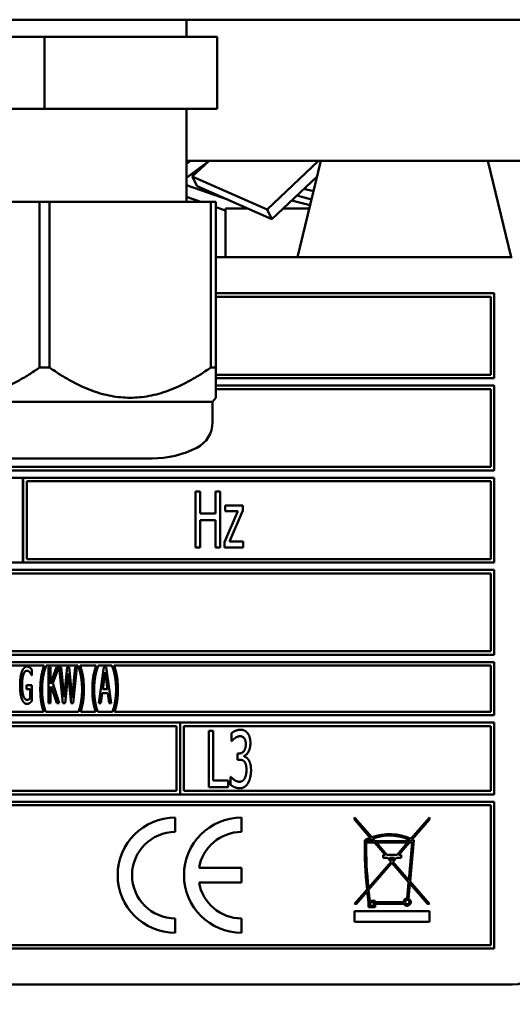
# Model space of a CAD drawing. Units: millimetres. Extents: x 82 to 7382, y 125 to 5125.
# Drawn here: x 4077 to 4111, y 1624 to 1693 of the extents above; entities that cross this region are included whole.
import ezdxf

# ---------------------------------------------------------------- set-up
doc = ezdxf.new("R2010")
doc.units = ezdxf.units.MM
doc.header["$LTSCALE"] = 25
doc.layers.add('Symbol (ISO)', color=7, linetype='Continuous', lineweight=25)
doc.layers.add('Visible (ISO)', color=7, linetype='Continuous', lineweight=50)
doc.styles.add('Note Text (ISO)', font='tahoma.ttf')
doc.dimstyles.new('Default - Method 1b (ISO)$7', dxfattribs={"dimscale": 25, "dimtxt": 2.5, "dimasz": 2.5, "dimexe": 3.175, "dimexo": 0, "dimgap": 0.762, "dimtad": 1, "dimtoh": 1, "dimrnd": 1e-08, "dimtxsty": 'Note Text (ISO)', "dimcen": 0.09, "dimdle": 10, "dimclrd": 256, "dimclre": 256, "dimclrt": 256, "dimazin": 2, "dimtfac": 1.4, "dimtmove": 0, "dimatfit": 3, "dimfxl": 1, "dimtolj": 1, "dimlwd": -1, "dimlwe": -1, "dimarcsym": 0})

msp = doc.modelspace()

# ---------------------------------------------------------------- linework, layer by layer
at = {"layer": 'Visible (ISO)'}
for p, q in [((3577.381, 1692.856), (4580.064, 1692.856)), ((4088.597, 1691.656), (4088.597, 1692.856)), ((4078.722, 1691.656), (4066.722, 1691.656)), ((4078.722, 1691.656), (4078.722, 1686.656)), ((4090.722, 1691.656), (4078.722, 1691.656)), ((4090.722, 1691.656), (4090.722, 1686.656)), ((4078.722, 1686.656), (4066.722, 1686.656)), ((4090.722, 1686.656), (4078.722, 1686.656)), ((4088.597, 1680.21), (4088.597, 1686.656)), ((4090.151, 1683.056), (4088.597, 1681.881)), ((4088.597, 1682.858), (4088.859, 1683.056)), ((4088.722, 1683.056), (4118.722, 1683.056)), ((4090.13, 1683.04), (4088.99, 1681.963)), ((4089.575, 1682.516), (4089.505, 1682.568)), ((4089.929, 1682.85), (4089.905, 1682.87)), ((4094.18, 1679.668), (4097.764, 1683.056)), ((4097.919, 1683.056), (4096.299, 1676.356)), ((4109.526, 1683.056), (4111.145, 1676.356)), ((4088.99, 1681.963), (4094.18, 1679.668)), ((4088.99, 1681.963), (4089.33, 1681.307)), ((4097.658, 1681.979), (4094.52, 1679.013)), ((4088.597, 1681.358), (4091.515, 1680.342)), ((4094.52, 1679.013), (4089.33, 1681.307)), ((4089.575, 1680.21), (4088.597, 1680.55)), ((4097.271, 1680.378), (4096.254, 1680.652)), ((4096.746, 1681.117), (4097.407, 1680.939)), ((4067.16, 1680.21), (4078.384, 1680.21)), ((4078.384, 1680.21), (4079.06, 1680.21)), ((4078.384, 1680.21), (4078.384, 1668.71)), ((4079.06, 1668.71), (4079.06, 1680.21)), ((4079.06, 1680.21), (4090.284, 1680.21)), ((4090.284, 1680.21), (4090.622, 1680.21)), ((4090.284, 1680.21), (4090.284, 1668.71)), ((4090.622, 1668.71), (4090.622, 1680.21)), ((4091.294, 1679.611), (4090.622, 1679.845)), ((4091.294, 1679.756), (4092.84, 1679.756)), ((4091.294, 1676.356), (4091.294, 1679.756)), ((4095.306, 1679.756), (4097.121, 1679.756)), ((4097.176, 1679.983), (4095.877, 1680.296)), ((4094.18, 1679.668), (4094.52, 1679.013)), ((4111.222, 1676.356), (4090.622, 1676.356)), ((4109.972, 1673.856), (4090.622, 1673.856)), ((4090.622, 1673.606), (4109.722, 1673.606)), ((4109.722, 1673.606), (4109.722, 1668.206)), ((4109.972, 1667.956), (4109.972, 1673.856)), ((4078.384, 1668.71), (4079.06, 1668.71)), ((4090.284, 1668.71), (4090.622, 1668.71)), ((4090.622, 1666.607), (4090.622, 1668.71)), ((4109.722, 1668.206), (4090.622, 1668.206)), ((4090.622, 1667.956), (4109.972, 1667.956)), ((4109.972, 1667.456), (4090.622, 1667.456)), ((4109.972, 1661.556), (4109.972, 1667.456)), ((4090.622, 1667.206), (4109.722, 1667.206)), ((4109.722, 1667.206), (4109.722, 1661.806)), ((4067.047, 1666.32), (4090.397, 1666.32)), ((4090.397, 1666.32), (4090.622, 1666.607)), ((4090.397, 1666.32), (4090.397, 1664.915)), ((4071.25, 1662.391), (4086.195, 1662.391)), ((4044.472, 1661.556), (4109.972, 1661.556)), ((4109.722, 1661.806), (4044.722, 1661.806)), ((4077.222, 1661.056), (4044.472, 1661.056)), ((4077.222, 1655.156), (4077.222, 1661.056)), ((4077.232, 1661.056), (4077.232, 1655.156)), ((4109.972, 1661.056), (4077.232, 1661.056)), ((4077.482, 1655.406), (4077.482, 1660.806)), ((4077.482, 1660.806), (4109.722, 1660.806)), ((4109.722, 1660.806), (4109.722, 1655.406)), ((4109.972, 1655.156), (4109.972, 1661.056)), ((4089.219, 1660.106), (4089.219, 1656.206)), ((4089.529, 1660.106), (4089.219, 1660.106)), ((4089.529, 1658.576), (4089.529, 1660.106)), ((4090.607, 1660.106), (4090.607, 1658.576)), ((4090.917, 1660.106), (4090.607, 1660.106)), ((4090.917, 1656.206), (4090.917, 1660.106)), ((4090.607, 1658.576), (4089.529, 1658.576)), ((4092.149, 1658.728), (4091.229, 1656.572)), ((4091.267, 1659.132), (4091.267, 1658.728)), ((4092.503, 1659.132), (4091.267, 1659.132)), ((4091.267, 1658.728), (4092.149, 1658.728)), ((4091.58, 1656.62), (4092.503, 1658.782)), ((4092.503, 1658.782), (4092.503, 1659.132)), ((4089.529, 1658.115), (4090.607, 1658.115)), ((4089.529, 1656.206), (4089.529, 1658.115)), ((4090.607, 1658.115), (4090.607, 1656.206)), ((4091.229, 1656.572), (4091.229, 1656.206)), ((4092.519, 1656.62), (4091.58, 1656.62)), ((4092.519, 1656.206), (4092.519, 1656.62)), ((4089.219, 1656.206), (4089.529, 1656.206)), ((4090.607, 1656.206), (4090.917, 1656.206)), ((4091.229, 1656.206), (4092.519, 1656.206)), ((4044.472, 1655.156), (4077.222, 1655.156)), ((4077.232, 1655.156), (4109.972, 1655.156)), ((4109.722, 1655.406), (4077.482, 1655.406)), ((4109.972, 1654.656), (4044.472, 1654.656)), ((4109.972, 1648.756), (4109.972, 1654.656)), ((4044.722, 1654.406), (4109.722, 1654.406)), ((4109.722, 1654.406), (4109.722, 1649.006)), ((4109.722, 1649.006), (4044.722, 1649.006)), ((4044.472, 1648.756), (4109.972, 1648.756)), ((4109.972, 1648.256), (4044.472, 1648.256)), ((4044.722, 1648.006), (4078.687, 1648.006)), ((4077.846, 1647.323), (4077.846, 1647.724)), ((4078.845, 1647.99), (4078.845, 1648.006)), ((4078.845, 1648.006), (4081.041, 1648.006)), ((4078.996, 1647.894), (4078.996, 1645.394)), ((4079.132, 1647.894), (4078.996, 1647.894)), ((4079.132, 1646.738), (4079.132, 1647.894)), ((4079.556, 1647.894), (4079.132, 1646.738)), ((4079.294, 1646.778), (4079.72, 1647.894)), ((4079.72, 1647.894), (4079.556, 1647.894)), ((4079.74, 1647.894), (4080.001, 1645.394)), ((4079.88, 1647.894), (4079.74, 1647.894)), ((4080.086, 1645.82), (4079.88, 1647.894)), ((4080.291, 1647.894), (4080.086, 1645.82)), ((4080.431, 1647.894), (4080.291, 1647.894)), ((4080.64, 1645.779), (4080.431, 1647.894)), ((4080.846, 1647.894), (4080.64, 1645.779)), ((4080.719, 1645.394), (4080.976, 1647.894)), ((4080.976, 1647.894), (4080.846, 1647.894)), ((4081.041, 1648.006), (4081.041, 1647.99)), ((4081.199, 1648.006), (4082.303, 1648.006)), ((4082.461, 1647.99), (4082.461, 1648.006)), ((4082.461, 1648.006), (4083.403, 1648.006)), ((4082.848, 1647.894), (4082.503, 1645.394)), ((4083.016, 1647.894), (4082.848, 1647.894)), ((4083.36, 1645.394), (4083.016, 1647.894)), ((4083.403, 1648.006), (4083.403, 1647.99)), ((4083.561, 1648.006), (4109.722, 1648.006)), ((4109.722, 1648.006), (4109.722, 1644.806)), ((4109.972, 1644.556), (4109.972, 1648.256)), ((4077.834, 1647.323), (4077.846, 1647.323)), ((4080.153, 1645.394), (4080.356, 1647.469)), ((4080.356, 1647.469), (4080.569, 1645.394)), ((4082.771, 1646.377), (4082.929, 1647.558)), ((4082.929, 1647.558), (4083.087, 1646.377)), ((4077.477, 1646.653), (4077.477, 1646.361)), ((4077.85, 1646.653), (4077.477, 1646.653)), ((4077.477, 1646.361), (4077.714, 1646.361)), ((4077.714, 1646.361), (4077.714, 1645.715)), ((4077.85, 1645.561), (4077.85, 1646.653)), ((4079.132, 1646.393), (4079.193, 1646.559)), ((4079.132, 1645.394), (4079.132, 1646.393)), ((4079.193, 1646.559), (4079.568, 1645.394)), ((4079.744, 1645.394), (4079.294, 1646.778)), ((4083.087, 1646.377), (4082.771, 1646.377)), ((4082.641, 1645.394), (4082.732, 1646.093)), ((4082.732, 1646.093), (4083.125, 1646.093)), ((4083.125, 1646.093), (4083.217, 1645.394)), ((4078.996, 1645.394), (4079.132, 1645.394)), ((4079.568, 1645.394), (4079.744, 1645.394)), ((4080.001, 1645.394), (4080.153, 1645.394)), ((4080.569, 1645.394), (4080.719, 1645.394)), ((4082.503, 1645.394), (4082.641, 1645.394)), ((4083.217, 1645.394), (4083.36, 1645.394)), ((4044.472, 1644.556), (4109.972, 1644.556)), ((4078.653, 1644.806), (4044.722, 1644.806)), ((4081.077, 1644.806), (4078.808, 1644.806)), ((4082.269, 1644.806), (4081.233, 1644.806)), ((4083.439, 1644.806), (4082.424, 1644.806)), ((4109.722, 1644.806), (4083.595, 1644.806)), ((4088.139, 1644.056), (4066.316, 1644.056)), ((4066.566, 1643.806), (4087.889, 1643.806)), ((4087.889, 1643.806), (4087.889, 1639.306)), ((4088.139, 1639.056), (4088.139, 1644.056)), ((4088.149, 1644.056), (4088.149, 1639.056)), ((4109.972, 1644.056), (4088.149, 1644.056)), ((4088.399, 1639.306), (4088.399, 1643.806)), ((4088.399, 1643.806), (4109.722, 1643.806)), ((4109.722, 1643.806), (4109.722, 1639.306)), ((4109.972, 1639.056), (4109.972, 1644.056)), ((4090.136, 1643.474), (4090.136, 1639.574)), ((4090.446, 1643.474), (4090.136, 1643.474)), ((4090.446, 1640.035), (4090.446, 1643.474)), ((4091.713, 1643.316), (4091.713, 1642.763)), ((4091.713, 1642.763), (4091.732, 1642.763)), ((4092.127, 1641.906), (4092.127, 1641.473)), ((4092.231, 1641.906), (4092.127, 1641.906)), ((4092.127, 1641.473), (4092.26, 1641.473)), ((4092.592, 1641.704), (4092.592, 1641.742)), ((4091.65, 1640.285), (4091.65, 1639.732)), ((4091.672, 1640.285), (4091.65, 1640.285)), ((4090.136, 1639.574), (4091.492, 1639.574)), ((4091.492, 1640.035), (4090.446, 1640.035)), ((4091.492, 1639.574), (4091.492, 1640.035)), ((4066.316, 1639.056), (4088.139, 1639.056)), ((4087.889, 1639.306), (4066.566, 1639.306)), ((4088.149, 1639.056), (4109.972, 1639.056)), ((4109.722, 1639.306), (4088.399, 1639.306)), ((4109.972, 1638.556), (4044.472, 1638.556)), ((4044.722, 1638.306), (4109.722, 1638.306)), ((4109.722, 1638.306), (4109.722, 1628.606)), ((4109.972, 1628.356), (4109.972, 1638.556)), ((4087.804, 1636.456), (4087.804, 1637.456)), ((4092.413, 1636.456), (4092.413, 1637.456)), ((4100.261, 1637.466), (4100.261, 1637.313)), ((4101.451, 1636.093), (4100.261, 1637.466)), ((4105.461, 1637.466), (4104.17, 1635.977)), ((4105.461, 1637.313), (4105.461, 1637.466)), ((4100.261, 1637.313), (4101.351, 1636.055)), ((4104.264, 1635.932), (4105.461, 1637.313)), ((4101.689, 1635.819), (4101.521, 1636.011)), ((4101.067, 1635.719), (4101.643, 1635.719)), ((4101.556, 1635.819), (4101.068, 1635.819)), ((4101.421, 1635.975), (4101.556, 1635.819)), ((4101.643, 1635.719), (4102.377, 1634.871)), ((4104.033, 1635.819), (4101.689, 1635.819)), ((4102.509, 1634.871), (4101.775, 1635.719)), ((4101.775, 1635.719), (4103.947, 1635.719)), ((4103.947, 1635.719), (4103.212, 1634.871)), ((4103.345, 1634.871), (4104.079, 1635.719)), ((4104.259, 1635.719), (4104.031, 1633.115)), ((4104.102, 1635.898), (4104.033, 1635.819)), ((4104.079, 1635.719), (4104.259, 1635.719)), ((4104.123, 1633.01), (4104.373, 1635.876)), ((4104.166, 1635.819), (4104.196, 1635.854)), ((4104.268, 1635.819), (4104.166, 1635.819)), ((4102.377, 1634.871), (4102.248, 1634.871)), ((4102.248, 1634.871), (4102.248, 1634.67)), ((4102.248, 1634.67), (4102.551, 1634.67)), ((4103.212, 1634.871), (4102.509, 1634.871)), ((4102.551, 1634.67), (4102.795, 1634.389)), ((4102.861, 1634.466), (4102.684, 1634.67)), ((4102.684, 1634.67), (4103.038, 1634.67)), ((4103.038, 1634.67), (4102.861, 1634.466)), ((4102.927, 1634.389), (4103.17, 1634.67)), ((4103.17, 1634.67), (4103.495, 1634.67)), ((4103.495, 1634.871), (4103.345, 1634.871)), ((4103.495, 1634.67), (4103.495, 1634.871)), ((4092.413, 1633.956), (4089.455, 1633.956)), ((4092.413, 1632.956), (4092.413, 1633.956)), ((4102.795, 1634.389), (4101.22, 1632.573)), ((4101.235, 1632.437), (4102.861, 1634.313)), ((4102.861, 1634.313), (4104.019, 1632.977)), ((4104.031, 1633.115), (4102.927, 1634.389)), ((4089.455, 1632.956), (4092.413, 1632.956)), ((4104.019, 1632.977), (4103.919, 1631.834)), ((4104.018, 1631.813), (4104.11, 1632.871)), ((4104.11, 1632.871), (4105.329, 1631.466)), ((4105.461, 1631.466), (4104.123, 1633.01)), ((4101.131, 1632.469), (4100.261, 1631.466)), ((4100.393, 1631.466), (4101.145, 1632.333)), ((4100.261, 1631.466), (4100.393, 1631.466)), ((4101.24, 1631.564), (4101.24, 1631.234)), ((4101.24, 1631.234), (4101.704, 1631.234)), ((4101.704, 1631.671), (4101.327, 1631.671)), ((4101.34, 1631.571), (4101.604, 1631.571)), ((4101.34, 1631.334), (4101.34, 1631.571)), ((4101.604, 1631.334), (4101.34, 1631.334)), ((4101.604, 1631.571), (4101.604, 1631.334)), ((4101.704, 1631.571), (4101.704, 1631.671)), ((4103.67, 1631.571), (4101.704, 1631.571)), ((4101.704, 1631.471), (4103.696, 1631.471)), ((4101.704, 1631.234), (4101.704, 1631.471)), ((4105.329, 1631.466), (4105.461, 1631.466)), ((4100.261, 1630.966), (4100.261, 1630.216)), ((4105.461, 1630.966), (4100.261, 1630.966)), ((4105.461, 1630.216), (4105.461, 1630.966)), ((4087.804, 1629.456), (4087.804, 1630.456)), ((4092.413, 1629.456), (4092.413, 1630.456)), ((4100.261, 1630.216), (4105.461, 1630.216)), ((4109.722, 1628.606), (4044.722, 1628.606)), ((4044.472, 1628.356), (4109.972, 1628.356)), ((4043.222, 1625.856), (4111.222, 1625.856))]:
    msp.add_line(p, q, dxfattribs=at)
msp.add_circle((4103.919, 1631.584), 0.15, dxfattribs=at)
for centre, radius, start, end in [((4088.722, 1679.056), 4, 90, 91.79078), ((4088.397, 1664.915), 2, 296.74374, 0), ((4086.195, 1669.287), 6.895, 270, 296.74374), ((4087.804, 1633.456), 4, 90, 270), ((4092.413, 1633.456), 4, 90, 270), ((4087.804, 1633.456), 3, 90, 270), ((4092.413, 1633.456), 3, 90, 170.40593), ((4102.668, 1632.688), 3.616, 111.35826, 118.03371), ((4102.668, 1632.688), 3.616, 65.44786, 109.6676), ((4102.668, 1632.688), 3.516, 65.92691, 109.0326), ((4130.546, 1635.576), 29.579, 179.41311, 186.02997), ((4130.546, 1635.576), 29.479, 179.72387, 185.8481), ((4102.668, 1632.688), 3.516, 110.77833, 117.06976), ((4102.668, 1632.688), 3.516, 62.93024, 64.23162), ((4102.668, 1632.688), 3.616, 61.85873, 63.80314), ((4092.413, 1633.456), 3, 189.59407, 270), ((4130.546, 1635.576), 29.579, 186.2945, 187.79649), ((4130.546, 1635.576), 29.479, 186.11431, 187.61358), ((4103.919, 1631.584), 0.25, 90, 182.97172), ((4103.919, 1631.584), 0.25, 206.86199, 66.76928), ((4111.222, 1627.856), 2, 270, 0)]:
    msp.add_arc(centre, radius, start, end, dxfattribs=at)
for points in [[(4078.384, 1668.71), (4072.772, 1664.761), (4067.16, 1668.71)], [(4090.284, 1668.71), (4084.672, 1664.761), (4079.06, 1668.71)]]:
    msp.add_rational_spline(points, [1, 1.13865546218, 1], degree=2, dxfattribs=at)
for points in [[(4077.509, 1647.939), (4077.4, 1647.939), (4077.216, 1647.761), (4077.153, 1647.597)], [(4077.161, 1646.657), (4077.161, 1647.108), (4077.343, 1647.651), (4077.493, 1647.651)], [(4077.493, 1647.651), (4077.554, 1647.651), (4077.663, 1647.584), (4077.704, 1647.534)], [(4077.7, 1647.87), (4077.657, 1647.903), (4077.562, 1647.939), (4077.509, 1647.939)], [(4077.846, 1647.724), (4077.819, 1647.757), (4077.734, 1647.846), (4077.7, 1647.87)], [(4078.687, 1648.006), (4078.565, 1647.659), (4078.429, 1646.871), (4078.429, 1646.355)], [(4078.646, 1647.333), (4078.689, 1647.546), (4078.79, 1647.866), (4078.845, 1647.99)], [(4081.041, 1647.99), (4081.093, 1647.874), (4081.199, 1647.542), (4081.239, 1647.333)], [(4081.456, 1646.355), (4081.456, 1646.877), (4081.318, 1647.659), (4081.199, 1648.006)], [(4082.303, 1648.006), (4082.181, 1647.659), (4082.046, 1646.871), (4082.046, 1646.355)], [(4082.262, 1647.333), (4082.305, 1647.546), (4082.406, 1647.866), (4082.461, 1647.99)], [(4083.403, 1647.99), (4083.456, 1647.874), (4083.561, 1647.542), (4083.601, 1647.333)], [(4083.818, 1646.355), (4083.818, 1646.877), (4083.68, 1647.659), (4083.561, 1648.006)], [(4077.153, 1647.597), (4077.088, 1647.426), (4077.019, 1646.948), (4077.019, 1646.646)], [(4077.704, 1647.534), (4077.755, 1647.477), (4077.809, 1647.378), (4077.834, 1647.323)], [(4078.553, 1646.355), (4078.553, 1646.63), (4078.603, 1647.127), (4078.646, 1647.333)], [(4081.239, 1647.333), (4081.282, 1647.125), (4081.332, 1646.632), (4081.332, 1646.355)], [(4082.169, 1646.355), (4082.169, 1646.63), (4082.22, 1647.127), (4082.262, 1647.333)], [(4083.601, 1647.333), (4083.644, 1647.125), (4083.695, 1646.632), (4083.695, 1646.355)], [(4077.019, 1646.646), (4077.019, 1646.328), (4077.088, 1645.838), (4077.153, 1645.672)], [(4077.254, 1645.899), (4077.21, 1646.029), (4077.161, 1646.405), (4077.161, 1646.657)], [(4078.646, 1645.376), (4078.603, 1645.591), (4078.553, 1646.067), (4078.553, 1646.355)], [(4081.332, 1646.355), (4081.332, 1646.075), (4081.282, 1645.593), (4081.239, 1645.376)], [(4082.262, 1645.376), (4082.22, 1645.591), (4082.169, 1646.067), (4082.169, 1646.355)], [(4083.695, 1646.355), (4083.695, 1646.075), (4083.644, 1645.593), (4083.601, 1645.376)], [(4077.153, 1645.672), (4077.218, 1645.508), (4077.398, 1645.346), (4077.507, 1645.346)], [(4077.501, 1645.633), (4077.424, 1645.633), (4077.299, 1645.769), (4077.254, 1645.899)], [(4077.714, 1645.715), (4077.676, 1645.674), (4077.56, 1645.633), (4077.501, 1645.633)], [(4077.507, 1645.346), (4077.566, 1645.346), (4077.647, 1645.382), (4077.698, 1645.419)], [(4077.698, 1645.419), (4077.736, 1645.445), (4077.823, 1645.532), (4077.85, 1645.561)], [(4092.323, 1643.556), (4092.165, 1643.556), (4091.814, 1643.407), (4091.713, 1643.316)], [(4092.816, 1643.335), (4092.721, 1643.448), (4092.484, 1643.556), (4092.323, 1643.556)], [(4091.732, 1642.763), (4091.776, 1642.813), (4091.887, 1642.927), (4091.963, 1642.981)], [(4091.963, 1642.981), (4092.045, 1643.034), (4092.212, 1643.104), (4092.298, 1643.104)], [(4092.298, 1643.104), (4092.38, 1643.104), (4092.522, 1643.05), (4092.582, 1642.984)], [(4092.582, 1642.984), (4092.636, 1642.921), (4092.705, 1642.709), (4092.705, 1642.56)], [(4093.025, 1642.614), (4093.025, 1642.854), (4092.92, 1643.211), (4092.816, 1643.335)], [(4092.705, 1642.56), (4092.705, 1642.241), (4092.44, 1641.906), (4092.231, 1641.906)], [(4092.592, 1641.742), (4092.769, 1641.805), (4093.025, 1642.292), (4093.025, 1642.614)], [(4092.26, 1641.473), (4092.364, 1641.473), (4092.544, 1641.413), (4092.611, 1641.334)], [(4092.905, 1641.451), (4092.835, 1641.565), (4092.664, 1641.679), (4092.592, 1641.704)], [(4092.611, 1641.334), (4092.677, 1641.255), (4092.75, 1640.98), (4092.75, 1640.768)], [(4093.069, 1640.73), (4093.069, 1640.986), (4092.977, 1641.34), (4092.905, 1641.451)], [(4092.269, 1639.943), (4092.102, 1639.943), (4091.77, 1640.165), (4091.672, 1640.285)], [(4092.62, 1640.162), (4092.557, 1640.045), (4092.364, 1639.943), (4092.269, 1639.943)], [(4092.75, 1640.768), (4092.75, 1640.557), (4092.683, 1640.278), (4092.62, 1640.162)], [(4092.864, 1639.852), (4092.961, 1640.022), (4093.069, 1640.468), (4093.069, 1640.73)], [(4091.65, 1639.732), (4091.767, 1639.634), (4092.111, 1639.491), (4092.288, 1639.491)], [(4092.288, 1639.491), (4092.472, 1639.491), (4092.759, 1639.675), (4092.864, 1639.852)]]:
    msp.add_open_spline(points, degree=2, dxfattribs=at)
for points, knots in [([(4078.429, 1646.355), (4078.429, 1645.826), (4078.557, 1645.107), (4078.653, 1644.806)], [-2, -2, -2, -1, -0.146319, -0.146319, -0.146319]), ([(4081.233, 1644.806), (4081.33, 1645.107), (4081.456, 1645.836), (4081.456, 1646.355)], [-1.853835, -1.853835, -1.853835, -1, 0, 0, 0]), ([(4082.046, 1646.355), (4082.046, 1645.826), (4082.173, 1645.107), (4082.269, 1644.806)], [-2, -2, -2, -1, -0.146319, -0.146319, -0.146319]), ([(4083.595, 1644.806), (4083.692, 1645.107), (4083.818, 1645.836), (4083.818, 1646.355)], [-1.853835, -1.853835, -1.853835, -1, 0, 0, 0]), ([(4078.808, 1644.806), (4078.774, 1644.893), (4078.687, 1645.17), (4078.646, 1645.376)], [-1.654128, -1.654128, -1.654128, -1, 0, 0, 0]), ([(4081.239, 1645.376), (4081.201, 1645.174), (4081.112, 1644.894), (4081.077, 1644.806)], [-2, -2, -2, -1, -0.344968, -0.344968, -0.344968]), ([(4082.424, 1644.806), (4082.39, 1644.893), (4082.303, 1645.17), (4082.262, 1645.376)], [-1.654128, -1.654128, -1.654128, -1, 0, 0, 0]), ([(4083.601, 1645.376), (4083.563, 1645.174), (4083.474, 1644.894), (4083.439, 1644.806)], [-2, -2, -2, -1, -0.344968, -0.344968, -0.344968])]:
    msp.add_open_spline(points, degree=2, knots=knots, dxfattribs=at)

# ---------------------------------------------------------------- leaders
at = {"layer": 'Symbol (ISO)', "annotation_type": 0, "has_hookline": 1, "hookline_direction": 1, "text_width": 549.866}
msp.add_leader([(4721.855, 1654.656), (4709.581, 1358.054), (4647.081, 1358.054)], dimstyle='Default - Method 1b (ISO)$7', override={"dimtad": 0}, dxfattribs=at)

doc.saveas('drawing.dxf')
